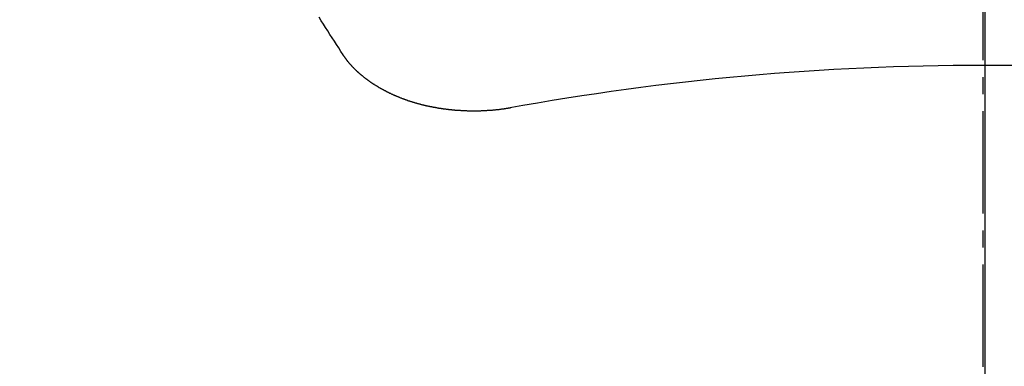
# Model space of a CAD drawing. Units: millimetres. Extents: x -109 to 26472, y -120 to 8847.
# Drawn here: x 16977 to 16984, y 7020 to 7023 of the extents above; entities that cross this region are included whole.
import ezdxf

# ---------------------------------------------------------------- set-up
doc = ezdxf.new("R2010")
doc.units = ezdxf.units.MM
doc.linetypes.add('CENTER2', pattern=[1.125, 0.75, -0.125, 0.125, -0.125])
for name, color, linetype in [('150-機器', 8, 'Continuous'), ('160-文字', 254, 'Continuous'), ('166-寸法B', 11, 'Continuous')]:
    doc.layers.add(name, color=color, linetype=linetype)
doc.styles.add('KH001', font='txt')
doc.dimstyles.new('KH1xx030', dxfattribs={"dimscale": 30, "dimtxt": 2, "dimasz": 0.6, "dimexe": 0.3, "dimexo": 1.2, "dimgap": 0.5, "dimtad": 3, "dimdec": 1, "dimdsep": 46, "dimlunit": 6, "dimtxsty": 'KH001', "dimblk": 'DOT', "dimcen": 1, "dimdle": 1, "dimclrd": 256, "dimclre": 256, "dimclrt": 256, "dimadec": 0, "dimazin": 0, "dimtfac": 1, "dimtdec": 1, "dimtix": 1, "dimtmove": 2, "dimatfit": 3, "dimldrblk": 'CLOSEDBLANK', "dimfxl": 1, "dimtolj": 1, "dimtzin": 0, "dimlwd": -1, "dimlwe": -1, "dimarcsym": 0})

# ---------------------------------------------------------------- blocks, each defined once
blk = doc.blocks.new('F402_H')
at = {"layer": '150-機器', "color": 161, "linetype": 'CENTER2'}
blk.add_line((0, 136.0258), (0, -355.4157), dxfattribs=at)
at = {"layer": '150-機器', "color": 13, "linetype": 'Continuous'}
for points in [[(-4.6949, -270.8105), (-4.7109, -270.7855), (-4.7268, -270.7606), (-4.7428, -270.7357), (-4.7587, -270.7107), (-4.7757, -270.6858), (-4.7917, -270.6609), (-4.8076, -270.6349), (-4.8236, -270.61), (-4.8395, -270.5851), (-4.8555, -270.5601), (-4.8714, -270.5352)], [(-3.4642, -271.1994), (-3.4672, -271.2004), (-3.4712, -271.2014), (-3.4742, -271.2014), (-3.4781, -271.2024), (-3.4811, -271.2024), (-3.4851, -271.2034), (-3.4881, -271.2034), (-3.4911, -271.2044), (-3.4951, -271.2044), (-3.4981, -271.2054), (-3.5021, -271.2064), (-3.5051, -271.2064), (-3.5091, -271.2074), (-3.5121, -271.2074), (-3.516, -271.2084), (-3.519, -271.2084), (-3.523, -271.2094), (-3.526, -271.2094), (-3.53, -271.2104), (-3.533, -271.2104), (-3.537, -271.2114), (-3.54, -271.2114), (-3.544, -271.2124), (-3.547, -271.2124), (-3.5509, -271.2134), (-3.5539, -271.2134), (-3.5579, -271.2134), (-3.5609, -271.2144), (-3.5649, -271.2144), (-3.5679, -271.2154), (-3.5719, -271.2154), (-3.5749, -271.2154), (-3.5789, -271.2164), (-3.5819, -271.2164), (-3.5859, -271.2164), (-3.5888, -271.2174), (-3.5928, -271.2174), (-3.5968, -271.2174), (-3.5998, -271.2184), (-3.6038, -271.2184), (-3.6068, -271.2184), (-3.6108, -271.2194), (-3.6138, -271.2194), (-3.6178, -271.2194), (-3.6208, -271.2194), (-3.6248, -271.2204), (-3.6287, -271.2204), (-3.6317, -271.2204), (-3.6357, -271.2204), (-3.6387, -271.2204), (-3.6427, -271.2214), (-3.6457, -271.2214), (-3.6497, -271.2214), (-3.6537, -271.2214), (-3.6567, -271.2214), (-3.6607, -271.2224), (-3.6636, -271.2224), (-3.6676, -271.2224), (-3.6716, -271.2224), (-3.6746, -271.2224), (-3.6786, -271.2224), (-3.6816, -271.2224), (-3.6856, -271.2234), (-3.6896, -271.2234), (-3.6926, -271.2234), (-3.6966, -271.2234), (-3.6996, -271.2234), (-3.7035, -271.2234), (-3.7065, -271.2234), (-3.7105, -271.2234), (-3.7145, -271.2234), (-3.7175, -271.2234), (-3.7215, -271.2234), (-3.7245, -271.2234), (-3.7285, -271.2234), (-3.7325, -271.2234), (-3.7355, -271.2234), (-3.7394, -271.2234), (-3.7434, -271.2234), (-3.7464, -271.2234), (-3.7504, -271.2234), (-3.7534, -271.2234), (-3.7574, -271.2234), (-3.7614, -271.2234), (-3.7644, -271.2234), (-3.7684, -271.2234), (-3.7714, -271.2234), (-3.7754, -271.2234), (-3.7793, -271.2234), (-3.7823, -271.2234), (-3.7863, -271.2224), (-3.7893, -271.2224), (-3.7933, -271.2224), (-3.7973, -271.2224), (-3.8003, -271.2224), (-3.8043, -271.2224), (-3.8073, -271.2224), (-3.8113, -271.2224), (-3.8152, -271.2214), (-3.8182, -271.2214), (-3.8222, -271.2214), (-3.8252, -271.2214), (-3.8292, -271.2214), (-3.8332, -271.2204), (-3.8362, -271.2204), (-3.8402, -271.2204), (-3.8432, -271.2204), (-3.8472, -271.2194), (-3.8512, -271.2194), (-3.8541, -271.2194), (-3.8581, -271.2194), (-3.8611, -271.2184), (-3.8651, -271.2184), (-3.8681, -271.2184), (-3.8721, -271.2184), (-3.8761, -271.2174), (-3.8791, -271.2174), (-3.8831, -271.2174), (-3.8861, -271.2164), (-3.89, -271.2164), (-3.894, -271.2164), (-3.897, -271.2154), (-3.901, -271.2154), (-3.904, -271.2144), (-3.908, -271.2144), (-3.911, -271.2144), (-3.915, -271.2134), (-3.919, -271.2134), (-3.922, -271.2124), (-3.926, -271.2124), (-3.9289, -271.2124), (-3.9329, -271.2114), (-3.9359, -271.2114), (-3.9399, -271.2104), (-3.9429, -271.2104), (-3.9469, -271.2094), (-3.9509, -271.2094), (-3.9539, -271.2084), (-3.9579, -271.2084), (-3.9609, -271.2074), (-3.9648, -271.2074), (-3.9678, -271.2064), (-3.9718, -271.2064), (-3.9748, -271.2054), (-3.9788, -271.2054), (-3.9818, -271.2044), (-3.9858, -271.2044), (-3.9888, -271.2034), (-3.9928, -271.2034), (-3.9958, -271.2024), (-3.9998, -271.2014), (-4.0027, -271.2014), (-4.0067, -271.2004), (-4.0097, -271.2004), (-4.0137, -271.1994), (-4.0167, -271.1984), (-4.0207, -271.1984), (-4.0237, -271.1974), (-4.0277, -271.1974), (-4.0307, -271.1964), (-4.0347, -271.1954), (-4.0377, -271.1954), (-4.0416, -271.1944), (-4.0446, -271.1934), (-4.0486, -271.1924), (-4.0516, -271.1924), (-4.0556, -271.1914), (-4.0586, -271.1905), (-4.0626, -271.1905), (-4.0656, -271.1895), (-4.0696, -271.1885), (-4.0726, -271.1875), (-4.0756, -271.1875), (-4.0795, -271.1865), (-4.0825, -271.1855), (-4.0865, -271.1845), (-4.0895, -271.1845), (-4.0935, -271.1835), (-4.0965, -271.1825), (-4.0995, -271.1815), (-4.1035, -271.1805), (-4.1065, -271.1795), (-4.1105, -271.1795), (-4.1135, -271.1785), (-4.1164, -271.1775), (-4.1204, -271.1765), (-4.1234, -271.1755), (-4.1264, -271.1745), (-4.1304, -271.1735), (-4.1334, -271.1735), (-4.1374, -271.1725), (-4.1404, -271.1715), (-4.1434, -271.1705), (-4.1474, -271.1695), (-4.1504, -271.1685), (-4.1533, -271.1675), (-4.1573, -271.1665), (-4.1603, -271.1655), (-4.1633, -271.1645), (-4.1673, -271.1635), (-4.1703, -271.1625), (-4.1733, -271.1615), (-4.1763, -271.1605), (-4.1803, -271.1595), (-4.1833, -271.1585), (-4.1863, -271.1575), (-4.1903, -271.1565), (-4.1932, -271.1555), (-4.1962, -271.1545), (-4.1992, -271.1535), (-4.2032, -271.1526), (-4.2062, -271.1516), (-4.2092, -271.1506), (-4.2122, -271.1496), (-4.2162, -271.1486), (-4.2192, -271.1476), (-4.2222, -271.1466), (-4.2252, -271.1446), (-4.2282, -271.1436), (-4.2321, -271.1426), (-4.2351, -271.1416), (-4.2381, -271.1406), (-4.2411, -271.1396), (-4.2441, -271.1386), (-4.2471, -271.1366), (-4.2511, -271.1356), (-4.2541, -271.1346), (-4.2571, -271.1336), (-4.2601, -271.1326), (-4.2631, -271.1306), (-4.2661, -271.1296), (-4.269, -271.1286), (-4.272, -271.1276), (-4.276, -271.1266), (-4.279, -271.1246), (-4.282, -271.1236), (-4.285, -271.1226), (-4.288, -271.1216), (-4.291, -271.1196), (-4.294, -271.1186), (-4.297, -271.1176), (-4.3, -271.1166), (-4.303, -271.1147), (-4.3059, -271.1137), (-4.3089, -271.1127), (-4.3119, -271.1107), (-4.3149, -271.1097), (-4.3179, -271.1087), (-4.3209, -271.1067), (-4.3239, -271.1057), (-4.3269, -271.1047), (-4.3299, -271.1027), (-4.3329, -271.1017), (-4.3359, -271.1007), (-4.3389, -271.0987), (-4.3418, -271.0977), (-4.3448, -271.0957), (-4.3478, -271.0947), (-4.3508, -271.0937), (-4.3538, -271.0917), (-4.3568, -271.0907), (-4.3598, -271.0887), (-4.3618, -271.0877), (-4.3648, -271.0867), (-4.3678, -271.0847), (-4.3708, -271.0837), (-4.3738, -271.0817), (-4.3768, -271.0807), (-4.3797, -271.0787), (-4.3817, -271.0778), (-4.3847, -271.0758), (-4.3877, -271.0748), (-4.3907, -271.0728), (-4.3937, -271.0718), (-4.3967, -271.0698), (-4.3987, -271.0688), (-4.4017, -271.0668), (-4.4047, -271.0658), (-4.4077, -271.0638), (-4.4097, -271.0628), (-4.4127, -271.0608), (-4.4157, -271.0598), (-4.4186, -271.0578), (-4.4206, -271.0568), (-4.4236, -271.0548), (-4.4266, -271.0538), (-4.4296, -271.0518), (-4.4316, -271.0498), (-4.4346, -271.0488), (-4.4376, -271.0468), (-4.4396, -271.0458), (-4.4426, -271.0438), (-4.4456, -271.0418), (-4.4476, -271.0408), (-4.4506, -271.0389), (-4.4526, -271.0379), (-4.4555, -271.0359), (-4.4585, -271.0339), (-4.4605, -271.0329), (-4.4635, -271.0309), (-4.4655, -271.0289), (-4.4685, -271.0279), (-4.4715, -271.0259), (-4.4735, -271.0239), (-4.4765, -271.0229), (-4.4785, -271.0209), (-4.4815, -271.0189), (-4.4835, -271.0179), (-4.4865, -271.0159), (-4.4885, -271.0139), (-4.4915, -271.0129), (-4.4934, -271.0109), (-4.4964, -271.0089), (-4.4984, -271.0069), (-4.5014, -271.0059), (-4.5034, -271.0039), (-4.5064, -271.002), (-4.5084, -271), (-4.5104, -270.999), (-4.5134, -270.997), (-4.5154, -270.995), (-4.5184, -270.993), (-4.5204, -270.992), (-4.5224, -270.99), (-4.5254, -270.988), (-4.5274, -270.986), (-4.5294, -270.985), (-4.5323, -270.983), (-4.5343, -270.981), (-4.5363, -270.979), (-4.5393, -270.977), (-4.5413, -270.976), (-4.5433, -270.974), (-4.5463, -270.972), (-4.5483, -270.97), (-4.5503, -270.968), (-4.5523, -270.966), (-4.5553, -270.965), (-4.5573, -270.9631), (-4.5593, -270.9611), (-4.5613, -270.9591), (-4.5633, -270.9571), (-4.5663, -270.9551), (-4.5682, -270.9531), (-4.5702, -270.9521), (-4.5722, -270.9501), (-4.5742, -270.9481), (-4.5762, -270.9461), (-4.5792, -270.9441), (-4.5812, -270.9421), (-4.5832, -270.9401), (-4.5852, -270.9381), (-4.5872, -270.9361), (-4.5892, -270.9351), (-4.5912, -270.9331), (-4.5932, -270.9311), (-4.5952, -270.9291), (-4.5972, -270.9271), (-4.5992, -270.9252), (-4.6012, -270.9232), (-4.6032, -270.9212), (-4.6052, -270.9192), (-4.6071, -270.9172), (-4.6091, -270.9152), (-4.6111, -270.9132), (-4.6131, -270.9112), (-4.6151, -270.9092), (-4.6171, -270.9072), (-4.6191, -270.9052), (-4.6211, -270.9032), (-4.6231, -270.9012), (-4.6251, -270.8992), (-4.6271, -270.8972), (-4.6291, -270.8962), (-4.6301, -270.8942), (-4.6321, -270.8922), (-4.6341, -270.8893), (-4.6361, -270.8873), (-4.6381, -270.8853), (-4.6401, -270.8833), (-4.6411, -270.8813), (-4.6431, -270.8793), (-4.645, -270.8773), (-4.647, -270.8753), (-4.648, -270.8733), (-4.65, -270.8713), (-4.652, -270.8693), (-4.654, -270.8673), (-4.655, -270.8653), (-4.657, -270.8633), (-4.659, -270.8613), (-4.66, -270.8593), (-4.662, -270.8573), (-4.663, -270.8553), (-4.665, -270.8533), (-4.667, -270.8514), (-4.668, -270.8484), (-4.67, -270.8464), (-4.671, -270.8444), (-4.673, -270.8424), (-4.674, -270.8404), (-4.676, -270.8384), (-4.677, -270.8364), (-4.679, -270.8344), (-4.68, -270.8324), (-4.6819, -270.8304), (-4.6829, -270.8274), (-4.6849, -270.8254), (-4.6859, -270.8234), (-4.6879, -270.8214), (-4.6889, -270.8194), (-4.6909, -270.8174), (-4.6919, -270.8154), (-4.6939, -270.8135), (-4.6949, -270.8105)]]:
    blk.add_lwpolyline(points, dxfattribs=at)
blk.add_arc((0, -290.3619), 19.4736, 79.69225, 100.30775, dxfattribs=at)
blk = doc.blocks.new('_ClosedBlank')
at = {"color": 0, "linetype": 'ByBlock', "lineweight": -2}
for p, q in [((-1, 0.16667), (0, 0)), ((-1, 0.16667), (-1, -0.16667)), ((0, 0), (-1, -0.16667))]:
    blk.add_line(p, q, dxfattribs=at)
blk = doc.blocks.new('_Dot')
at = {"color": 0, "linetype": 'ByBlock', "lineweight": -2}
blk.add_line((-0.5, 0), (-1, 0), dxfattribs=at)
at = {"color": 0, "linetype": 'ByBlock', "const_width": 0.5}
blk.add_lwpolyline([(-0.25, 0, 1), (0.25, 0, 1)], format="xyb", close=True, dxfattribs=at)

msp = doc.modelspace()

# ---------------------------------------------------------------- linework, layer by layer
at = {"layer": '150-機器', "color": 13}
for radius in [90.5, 80.5]:
    msp.add_circle((16984.1722, 7088.1941), radius, dxfattribs=at)
at = {"layer": '166-寸法B'}
msp.add_line((16984.1722, 7219.4301), (16984.1722, 6961.1184), dxfattribs=at)

# ---------------------------------------------------------------- block references
at = {"layer": '150-機器'}
msp.add_blockref('F402_H', (16984.1577, 7293.4041), dxfattribs=at)

# ---------------------------------------------------------------- leaders
at = {"layer": '160-文字', "annotation_type": 0, "has_hookline": 1, "hookline_direction": 0}
for points, text_width in [([(16644.2012, 7293.2684), (17151.2883, 5696.6301), (17169.2883, 5696.6301)], 1009.9492), ([(16764.2012, 7281.2684), (17216.7914, 5965.522), (17234.7914, 5965.522)], 1266.0914)]:
    msp.add_leader(points, dimstyle='KH1xx030', override={"dimgap": 0.5, "dimtad": 1}, dxfattribs=dict(at, text_width=text_width))
at = {"layer": '160-文字'}
msp.add_leader([(16864.1867, 7293.2684), (18060.5997, 6643.9649)], dimstyle='KH1xx030', override={"dimgap": 0.5, "dimtad": 1}, dxfattribs=at)

doc.saveas('drawing.dxf')
